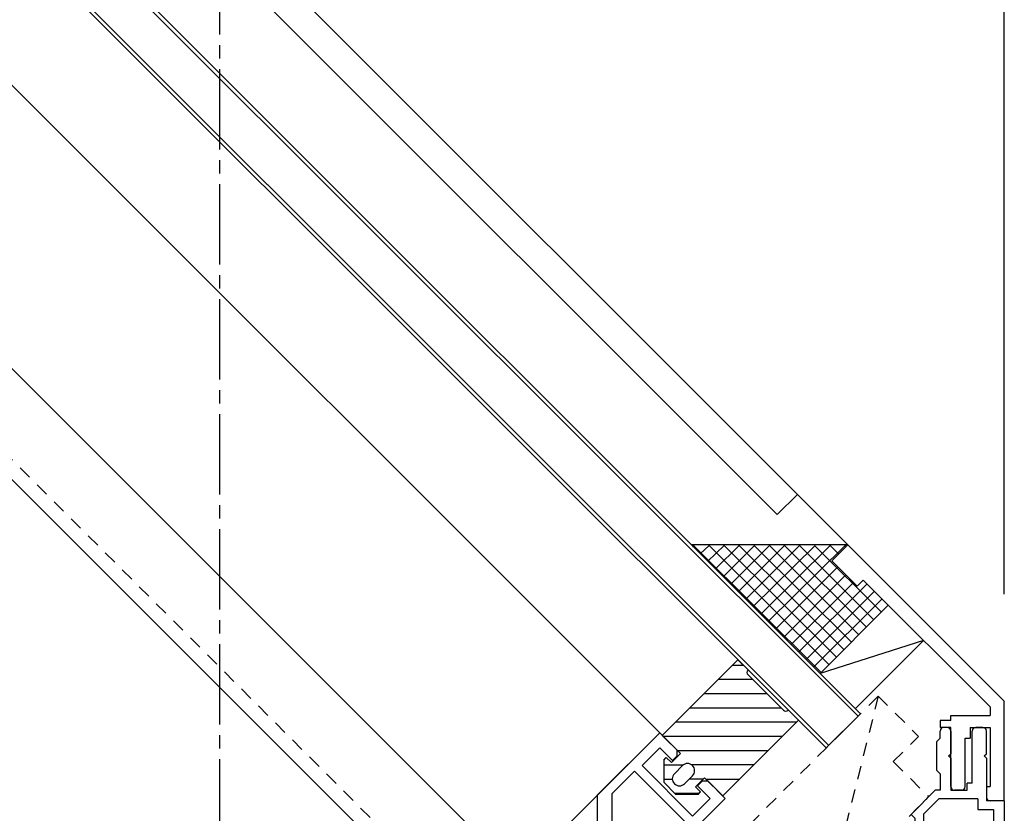
# Model space of a CAD drawing. Extents: x -210 to 210, y -148 to 148.
# Drawn here: x 47 to 93, y -21 to 16 of the extents above; entities that cross this region are included whole.
import ezdxf

# ---------------------------------------------------------------- set-up
doc = ezdxf.new("R2010")
doc.units = 0
doc.header["$LTSCALE"] = 10
doc.linetypes.add('DASHDOT', pattern=[0.5375, 0.375, -0.05, 0.0625, -0.05])
doc.linetypes.add('DOT', pattern=[0.1125, 0.0625, -0.05])
for name, color, linetype in [('01', 1, 'CONTINUOUS'), ('その他部品等', 128, 'CONTINUOUS'), ('ガラス', 48, 'CONTINUOUS'), ('ゴム等', 63, 'CONTINUOUS'), ('型材断面', 47, 'CONTINUOUS'), ('寸法', 80, 'CONTINUOUS'), ('ﾊｯﾁﾝｸﾞ', 95, 'CONTINUOUS')]:
    doc.layers.add(name, color=color, linetype=linetype)

# ---------------------------------------------------------------- blocks, each defined once
blk = doc.blocks.new('*GRP_0060')
at = {"layer": '型材断面', "color": 47, "linetype": 'CONTINUOUS'}
for p, q in [((73.790405, -20.618425), (76.693743, -17.71515)), ((77.495142, -18.516525), (76.693713, -17.71512)), ((75.868778, -19.247198), (76.693743, -18.422247)), ((77.283007, -19.011495), (76.693743, -18.422247)), ((77.495142, -18.799365), (77.283007, -19.011495)), ((77.495142, -18.516525), (77.495142, -18.799365)), ((78.225835, -21.604185), (75.868778, -19.247198)), ((75.51522, -19.506467), (74.457072, -20.564592)), ((75.51522, -19.506467), (80.936492, -24.927575)), ((78.673673, -19.977858), (78.461537, -20.189988)), ((79.0508, -20.779235), (78.461537, -20.189988)), ((78.956517, -19.977858), (78.673673, -19.977858)), ((78.956517, -19.977858), (79.757918, -20.779233)), ((73.790405, -26.915172), (73.790405, -20.618425)), ((74.457072, -20.564592), (74.457072, -32.815172)), ((78.225835, -21.604185), (79.0508, -20.779235)), ((78.579392, -21.957733), (79.757918, -20.779233)), ((78.579392, -21.957733), (80.936483, -24.31475)), ((82.185583, -23.065615), (81.879172, -23.372033)), ((81.879172, -23.372033), (82.18559, -23.678442)), ((83.24626, -24.126265), (82.185583, -23.065615)), ((85.79182, -24.173393), (86.89963, -23.065555)), ((87.135335, -23.301253), (86.89963, -23.065555)), ((87.135335, -23.301253), (87.13534, -23.772657)), ((82.18559, -23.678442), (81.619912, -24.244135)), ((87.13534, -23.772657), (84.8962, -26.01186)), ((80.936483, -24.31475), (81.313495, -23.937725)), ((81.313495, -23.937725), (81.619912, -24.244135)), ((83.246265, -24.361967), (83.24626, -24.126267)), ((83.246265, -24.361967), (83.481963, -24.36196)), ((83.481963, -24.36196), (84.542637, -25.422607)), ((84.542637, -25.422607), (85.6504, -24.314815)), ((85.79182, -24.314815), (85.6504, -24.314815)), ((85.79182, -24.314815), (85.79182, -24.173393)), ((80.936492, -24.927575), (81.313505, -24.550552)), ((83.190408, -26.427405), (81.313505, -24.550552)), ((63.290408, -25.248505), (62.790408, -25.248505)), ((62.790408, -26.915172), (62.790408, -25.248505)), ((63.290408, -26.915172), (63.290408, -25.248505)), ((83.764827, -25.58762), (83.364142, -25.988317)), ((84.189092, -26.011867), (83.764827, -25.58762)), ((83.62374, -26.24791), (83.364142, -25.988317)), ((84.8962, -26.01186), (84.189092, -26.011867)), ((83.190408, -26.427405), (83.190408, -32.815172)), ((83.62374, -33.248505), (83.62374, -26.24791)), ((56.12521, -28.248502), (56.12521, -26.91517)), ((58.291878, -26.91517), (56.12521, -26.91517)), ((58.291878, -27.297447), (58.291878, -26.91517)), ((58.291878, -27.297447), (58.791878, -26.91517)), ((62.790447, -26.91517), (58.791878, -26.91517)), ((65.791875, -26.915172), (63.290408, -26.915172)), ((65.791875, -26.915172), (73.790405, -26.915172)), ((74.457072, -31.681837), (74.457072, -26.915172)), ((73.790405, -27.348505), (67.790408, -27.348505)), ((67.790408, -28.517592), (67.790408, -27.348505)), ((73.790405, -29.38785), (73.790405, -27.348505)), ((56.12521, -28.248502), (57.907248, -28.248502)), ((57.907248, -28.67404), (57.907248, -28.248502)), ((61.623755, -28.248482), (59.340243, -28.248482)), ((59.340243, -28.67403), (59.340243, -28.248482)), ((61.623755, -28.248482), (61.623755, -28.74852)), ((66.349375, -28.248502), (65.43752, -28.248502)), ((66.536182, -28.945677), (66.349375, -28.248502)), ((62.790447, -29.915153), (61.623755, -28.74852)), ((64.208545, -28.91517), (64.375213, -28.91517)), ((64.29188, -28.831837), (64.29188, -28.998505)), ((62.790447, -31.581822), (62.790447, -29.915153)), ((63.62521, -30.137723), (63.62521, -30.060815)), ((63.62521, -30.06082), (63.62521, -30.137723)), ((63.974845, -30.469515), (63.62521, -30.137723)), ((72.875213, -30.08184), (73.04188, -30.08184)), ((72.958545, -29.998505), (72.958545, -30.165172)), ((63.531775, -31.581822), (62.790447, -31.581822)), ((76.99176, -32.815172), (77.158425, -32.648505)), ((78.49176, -32.648505), (77.158425, -32.648505)), ((78.49176, -32.648505), (78.658425, -32.815172)), ((76.99176, -32.815172), (74.457072, -32.815172)), ((83.190408, -32.815172), (78.658425, -32.815172)), ((74.457072, -42.51517), (74.457072, -33.248505)), ((74.457072, -33.248505), (76.79176, -33.248505)), ((76.79176, -34.58184), (76.79176, -33.248505)), ((77.29176, -34.68184), (77.29176, -33.248505)), ((77.725093, -33.248505), (77.29176, -33.248505)), ((77.825093, -33.148505), (77.725093, -33.248505)), ((77.825093, -33.148505), (77.925093, -33.248505)), ((78.358425, -33.248505), (77.925093, -33.248505)), ((78.358425, -34.68184), (78.358425, -33.248505)), ((78.858425, -34.58184), (78.858425, -33.248505)), ((83.62374, -33.248505), (78.858425, -33.248505)), ((76.658425, -34.58184), (76.79176, -34.58184)), ((76.658425, -35.08184), (76.658425, -34.58184)), ((76.99176, -35.08184), (77.29176, -34.68184)), ((78.658425, -35.08184), (78.358425, -34.68184)), ((78.858425, -34.58184), (78.99176, -34.58184)), ((78.99176, -35.08184), (78.99176, -34.58184)), ((76.99176, -35.08184), (76.658425, -35.08184)), ((78.658425, -35.08184), (78.99176, -35.08184)), ((62.791878, -36.91517), (62.791878, -38.581835)), ((62.791878, -36.91517), (63.531765, -36.91517)), ((63.974845, -38.027498), (63.62521, -38.359288)), ((62.791878, -38.581835), (61.623755, -39.749957)), ((63.62521, -38.43619), (63.62521, -38.359288)), ((72.875213, -38.41517), (73.04188, -38.41517)), ((72.958545, -38.498505), (72.958545, -38.331837)), ((64.29188, -39.498502), (64.29188, -39.66517)), ((66.536182, -39.55133), (66.349375, -40.248507)), ((73.790405, -39.10916), (73.790405, -41.148513)), ((61.623755, -39.749957), (61.623755, -40.248502)), ((64.208545, -39.581837), (64.375213, -39.581837)), ((67.790408, -39.979417), (67.790408, -41.148507)), ((56.12521, -41.581837), (56.12521, -40.248502)), ((57.891878, -40.248502), (56.12521, -40.248502)), ((59.358542, -40.248502), (61.623755, -40.248502)), ((65.43752, -40.248507), (66.349375, -40.248507)), ((58.291878, -41.581837), (58.291878, -41.199557)), ((58.291878, -41.199557), (58.791878, -41.581837)), ((73.790405, -41.148513), (67.790408, -41.148507)), ((58.291878, -41.581837), (56.12521, -41.581837)), ((58.791878, -41.581837), (73.790405, -41.581845)), ((73.790405, -41.58184), (73.790405, -42.51517)), ((73.957072, -42.681837), (74.290405, -42.681837))]:
    blk.add_line(p, q, dxfattribs=at)
at = {"layer": '型材断面', "color": 47, "linetype": 'DASHDOT'}
for p, q in [((72.958545, -30.08184), (72.344043, -27.78848)), ((72.958545, -38.41517), (72.344043, -40.70853))]:
    blk.add_line(p, q, dxfattribs=at)
at = {"layer": '型材断面', "color": 47, "linetype": 'DOT'}
for q in [(66.536182, -28.945677), (63.974845, -30.469515), (63.974845, -38.027495), (66.536182, -39.551332)]:
    blk.add_line((67.957072, -34.248505), q, dxfattribs=at)
at = {"layer": '型材断面', "color": 47, "linetype": 'CONTINUOUS'}
for centre, radius, start, end in [((64.291877, -28.915175), 0.583333, 2.457615, 267.542407), ((65.437518, -28.41517), 0.166667, 90.000053, 203.578437), ((64.291877, -28.915175), 1.083333, 2.457518, 23.578437), ((67.95707, -34.248509), 5.733336, 46.888167, 91.665796), ((58.623737, -28.248511), 0.833333, 210.706651, 329.294247), ((65.124444, -28.879442), 0.25, 182.457576, 362.457232), ((66.858157, -28.859409), 0.333333, 195.000004, 281.5254), ((67.95707, -34.248509), 5.166668, 258.4746, 461.5254), ((73.405773, -29.378686), 0.25, 57.015277, 237.542424), ((72.958543, -30.081843), 1.083333, 39.836989, 57.542243), ((63.791876, -30.060819), 0.166667, 66.421789, 180), ((64.256143, -29.747742), 0.25, 267.542364, 447.542397), ((72.958543, -30.081844), 1.083333, 152.457611, 179.006122), ((72.219652, -29.696506), 0.25, 332.457603, 512.457636), ((72.958543, -30.081844), 0.583333, 152.457593, 417.542385), ((64.291877, -28.915175), 1.083333, 246.421789, 267.542389), ((63.745393, -30.711309), 0.333333, -40.025403, 46.499986), ((67.95707, -34.248509), 5.166668, 139.974597, 148.927076), ((67.95707, -34.248509), 5.166668, 211.072924, 220.025399), ((63.745393, -37.785709), 0.333333, -46.499986, 40.025403), ((72.958543, -38.415175), 0.583333, 302.457615, 567.542407), ((63.791876, -38.436197), 0.166667, 180, 293.578211), ((64.291877, -39.581841), 1.083333, 92.457611, 113.578211), ((64.256143, -38.749274), 0.25, 272.457603, 452.457636), ((67.95707, -34.248509), 5.733336, 268.334204, 313.111833), ((72.958543, -38.415175), 1.083333, 180.993878, 207.542389), ((64.291877, -39.581841), 0.583333, 92.457593, 357.542385), ((72.219652, -38.800512), 0.25, 207.542364, 387.542397), ((73.405773, -39.118332), 0.25, 122.457576, 302.984723), ((58.625207, -40.248508), 0.733333, 0, 180), ((65.124444, -39.617574), 0.25, 357.542768, 537.542424), ((66.858157, -39.637609), 0.333333, 78.4746, 164.999996), ((72.958543, -38.415175), 1.083333, 302.457757, 320.163011), ((65.437518, -40.081846), 0.166667, 156.421563, 269.999947), ((64.291877, -39.581841), 1.083333, 336.421563, 357.542482)]:
    blk.add_arc(centre, radius, start, end, dxfattribs=at)
at = {"layer": '型材断面', "color": 47, "linetype": 'DOT'}
for centre, start, end in [((73.95707, -42.515175), 180, 270), ((74.290404, -42.515175), 270, 360)]:
    blk.add_arc(centre, 0.166667, start, end, dxfattribs=at)
blk = doc.blocks.new('*GRP_0065')
at = {"layer": '型材断面', "color": 47, "linetype": 'CONTINUOUS'}
for p, q in [((90.12517, -17.463227), (89.958508, -17.463227)), ((91.791837, -17.463332), (91.458505, -17.463315)), ((89.79184, -17.963288), (89.79184, -17.629895)), ((90.291837, -17.629895), (90.291837, -18.696658)), ((91.29184, -20.063278), (91.291837, -17.629962)), ((91.958503, -18.696627), (91.958503, -17.629962)), ((89.62517, -18.129958), (89.79184, -17.963288)), ((89.62517, -18.129958), (89.625173, -19.463295)), ((90.191885, -18.796625), (90.291868, -18.696627)), ((90.191885, -18.796625), (90.29187, -18.89661)), ((91.85852, -18.796625), (91.958503, -18.696627)), ((91.85852, -18.796625), (91.958505, -18.89661)), ((90.291837, -18.89658), (90.29184, -20.396627)), ((91.958505, -18.89661), (91.958508, -20.89659)), ((89.62517, -19.463292), (89.79184, -19.629962)), ((89.79184, -19.629962), (89.79184, -20.39664)), ((91.29184, -20.063278), (91.058508, -20.063295)), ((91.058508, -20.39661), (91.058508, -20.063295)), ((89.568585, -20.396645), (88.437212, -21.528015)), ((89.79184, -20.39664), (89.568585, -20.396645)), ((90.29184, -20.396627), (91.058508, -20.39661)), ((89.734275, -20.796637), (89.025225, -21.50569)), ((91.558508, -20.7966), (89.734275, -20.796637)), ((91.558508, -20.7966), (91.558508, -21.2966)), ((92.791883, -20.896568), (91.958508, -20.89659)), ((92.791892, -20.896568), (92.791892, -40.563232)), ((88.625225, -21.716028), (88.437212, -21.528015)), ((89.025225, -23.830002), (89.025225, -21.50569)), ((91.558508, -21.2966), (92.291892, -21.29658)), ((92.291892, -21.29658), (92.291892, -23.829912)), ((88.625225, -24.639815), (88.625225, -21.716028)), ((89.025225, -23.830002), (92.291892, -23.829912)), ((91.125225, -24.229945), (89.125225, -24.23)), ((89.125225, -24.846915), (89.125225, -24.23)), ((91.125225, -24.229912), (91.125225, -24.729945)), ((91.458557, -24.229912), (91.458557, -24.729937)), ((92.291892, -24.229912), (91.458557, -24.229937)), ((92.291892, -24.229912), (92.291892, -40.063232)), ((88.078168, -25.18689), (88.625225, -24.639815)), ((91.458557, -24.729937), (91.125225, -24.729945)), ((88.549565, -25.893985), (88.078168, -25.18689)), ((88.649453, -25.322705), (89.125225, -24.846915)), ((89.215133, -26.171227), (88.649453, -25.322705)), ((87.648298, -27.738065), (89.215133, -26.171227)), ((88.549565, -25.893985), (88.031022, -26.41253)), ((86.663947, -26.601092), (86.192542, -27.072498)), ((86.663947, -26.601092), (87.371055, -27.072498)), ((87.8896, -26.553953), (87.371055, -27.072498)), ((88.031022, -26.553953), (87.8896, -26.553953)), ((88.031022, -26.553953), (88.031022, -26.41253)), ((86.475385, -27.35534), (86.192542, -27.072498)), ((86.714915, -27.11581), (86.475385, -27.35534)), ((87.648298, -27.738065), (86.714915, -27.11581)), ((79.72526, -36.9299), (79.72526, -36.596568)), ((81.291928, -36.596568), (79.72526, -36.596568)), ((81.291928, -37.596568), (81.291928, -36.596568)), ((76.658595, -36.9299), (76.658595, -37.4299)), ((76.658595, -36.9299), (79.72526, -36.9299)), ((80.12526, -40.063232), (80.12526, -37.096568)), ((80.958595, -37.096568), (80.12526, -37.096568)), ((80.958595, -37.096568), (80.958595, -37.596568)), ((77.72526, -37.4299), (76.658595, -37.4299)), ((77.72526, -37.4299), (77.82526, -37.3299)), ((77.82526, -37.3299), (77.92526, -37.4299)), ((77.92526, -37.4299), (79.62526, -37.4299)), ((79.62526, -42.696568), (79.62526, -37.4299)), ((81.291928, -37.596568), (80.958595, -37.596568)), ((80.12526, -40.063232), (92.291892, -40.063232)), ((80.12526, -41.396568), (80.12526, -40.563232)), ((80.12526, -40.563232), (86.45856, -40.563232)), ((86.45856, -45.2299), (86.45856, -40.563232)), ((87.125228, -40.563232), (92.791892, -40.563232)), ((87.125228, -40.563232), (87.125228, -45.2299)), ((80.12526, -41.396568), (80.958595, -41.396568)), ((80.958595, -41.396568), (80.958595, -41.896568)), ((80.12526, -43.0299), (80.12526, -41.896568)), ((80.12526, -41.896568), (80.958595, -41.896568)), ((79.291928, -42.696568), (79.62526, -42.696568)), ((79.12526, -43.0299), (79.12526, -42.863232)), ((79.958595, -43.196568), (79.291928, -43.196568)), ((86.45856, -45.2299), (87.125228, -45.2299))]:
    blk.add_line(p, q, dxfattribs=at)
for centre, start, end in [((89.958502, -17.629898), 90, 180), ((90.125167, -17.629898), 0.000049, 90), ((91.458528, -17.629972), 89.999991, 179.999991), ((91.791861, -17.629972), 359.999991, 449.999991), ((79.291925, -42.863236), 90, 180), ((79.291925, -43.029902), 180, 270), ((79.958592, -43.029902), 270, 360)]:
    blk.add_arc(centre, 0.166667, start, end, dxfattribs=at)
blk = doc.blocks.new('*GRP_0099')
at = {"layer": '01', "color": 63, "linetype": 'DOT'}
for p, q in [((86.899615, -15.994507), (81.00706, -21.887065)), ((86.899615, -15.994507), (84.896148, -24.008382)), ((86.899615, -15.994507), (88.785232, -17.880125)), ((87.606723, -19.058635), (88.785232, -17.880125)), ((87.606723, -19.058635), (89.25664, -20.70855)), ((85.956807, -24.00838), (89.25664, -20.70855)), ((81.00706, -21.887065), (83.12838, -24.008382)), ((85.956807, -24.008382), (83.12838, -24.008382))]:
    blk.add_line(p, q, dxfattribs=at)
blk = doc.blocks.new('*GRP_0031')
at = {"layer": '型材断面', "color": 47, "linetype": 'CONTINUOUS'}
for p, q in [((84.731295, -9.677795), (85.485537, -8.923555)), ((85.485537, -8.923555), (92.791878, -16.229895)), ((85.909802, -10.856303), (84.731295, -9.677795)), ((85.909802, -10.856303), (86.192645, -10.57346)), ((86.19264, -10.573465), (92.125197, -16.50602)), ((92.125197, -16.50602), (92.125197, -16.896667)), ((92.791883, -20.896568), (92.791878, -16.229895)), ((90.291865, -16.896667), (92.125197, -16.896667)), ((90.291865, -17.129895), (90.291865, -16.896667)), ((90.291837, -17.129895), (89.79184, -17.129895)), ((89.79184, -17.129895), (89.79184, -17.463227)), ((90.291837, -17.463227), (89.79184, -17.463227)), ((90.29187, -20.229997), (90.291865, -17.463227)), ((91.191868, -17.463325), (91.191865, -17.963325)), ((91.191868, -17.463325), (92.125195, -17.463325)), ((92.1252, -17.463325), (92.125202, -20.2299)), ((90.95853, -17.963325), (91.191865, -17.963325)), ((90.958533, -20.229995), (90.95853, -17.963325)), ((91.958508, -20.2299), (92.125202, -20.2299)), ((91.958508, -20.2299), (91.958508, -20.729903)), ((90.791868, -20.396663), (90.458533, -20.396665)), ((92.791872, -20.896568), (92.125175, -20.896568))]:
    blk.add_line(p, q, dxfattribs=at)
for centre, start, end in [((90.458533, -20.229999), 180.000044, 270.000044), ((90.791867, -20.229999), -89.999956, 0.000044), ((92.125175, -20.729901), 180, 270)]:
    blk.add_arc(centre, 0.166667, start, end, dxfattribs=at)
blk = doc.blocks.new('*DIM_0033')
at = {"layer": '寸法', "linetype": 'CONTINUOUS'}
blk.add_line((92.791878, -11.229895), (92.791878, 126.18171), dxfattribs=at)
blk = doc.blocks.new('*HAT_0016')
at = {"layer": 'ﾊｯﾁﾝｸﾞ'}
for p, q in [((78.225, -9), (78.3, -8.95)), ((78.275, -8.95), (84.225, -14.875)), ((78.575, -9.35), (79, -8.95)), ((78.925, -9.7), (79.7, -8.95)), ((79, -8.95), (84.6, -14.525)), ((79.3, -10.05), (80.4, -8.95)), ((79.65, -10.425), (81.125, -8.95)), ((79.7, -8.95), (84.95, -14.175)), ((80, -10.775), (81.825, -8.95)), ((80.35, -11.125), (82.525, -8.95)), ((80.4, -8.95), (85.3, -13.825)), ((80.7, -11.475), (83.225, -8.95)), ((81.05, -11.825), (83.95, -8.95)), ((81.1, -8.95), (85.65, -13.475)), ((81.4, -12.175), (84.65, -8.95)), ((81.75, -12.525), (85.35, -8.95)), ((81.825, -8.95), (86, -13.125)), ((82.525, -8.95), (86.35, -12.775)), ((83.225, -8.95), (86.7, -12.425)), ((83.925, -8.95), (87.05, -12.075)), ((84.65, -8.95), (85.05, -9.35)), ((85.35, -8.95), (85.4, -9)), ((82.1, -12.875), (85, -9.975)), ((82.475, -13.25), (85.375, -10.35)), ((82.825, -13.6), (85.725, -10.7)), ((83.175, -13.95), (86.35, -10.775)), ((83.525, -14.3), (86.7, -11.125)), ((83.875, -14.65), (87.05, -11.475))]:
    blk.add_line(p, q, dxfattribs=at)
blk = doc.blocks.new('*GRP_0032')
at = {"layer": 'ゴム等', "color": 63, "linetype": 'CONTINUOUS'}
for p, q in [((76.811598, -17.832995), (80.347133, -14.297465)), ((80.347133, -14.297465), (80.818537, -14.76887)), ((80.818537, -14.76887), (80.818537, -14.76887)), ((82.468455, -16.654482), (80.818537, -15.00457)), ((83.17556, -17.125888), (82.704155, -16.654485)), ((82.704155, -16.654485), (82.704155, -16.654485)), ((79.640025, -20.661423), (83.17556, -17.125888)), ((77.660125, -18.68152), (76.811598, -17.832995)), ((77.235863, -19.105788), (77.660125, -18.68152)), ((76.88231, -18.987935), (76.882308, -20.025028)), ((76.88231, -18.987935), (77.00016, -18.870085)), ((77.00016, -18.870085), (77.235863, -19.105788)), ((77.754407, -19.24721), (77.377283, -19.624333)), ((78.225807, -19.247213), (78.225807, -19.247213)), ((78.225807, -19.718613), (77.848688, -20.095737)), ((77.447992, -20.590712), (76.882308, -20.025028)), ((77.377283, -20.095737), (77.377283, -20.095737)), ((78.367232, -20.237158), (78.791492, -19.812897)), ((78.602935, -20.47286), (78.367232, -20.237158)), ((78.791492, -19.812897), (79.640025, -20.661423)), ((78.485085, -20.59071), (77.447992, -20.590712)), ((78.485085, -20.59071), (78.602935, -20.47286))]:
    blk.add_line(p, q, dxfattribs=at)
at = {"layer": 'ゴム等', "linetype": 'CONTINUOUS'}
for p, q in [((80.60952, -14.559847), (80.084745, -14.55985)), ((79.43868, -15.205915), (81.019885, -15.205918)), ((78.772015, -15.872583), (81.68655, -15.872583)), ((78.105345, -16.539247), (82.35322, -16.53925)), ((77.438682, -17.205912), (83.095533, -17.205915)), ((76.851182, -17.87258), (82.428865, -17.872583)), ((77.51785, -18.539247), (81.762197, -18.53925)), ((76.882308, -19.205918), (77.795702, -19.205915)), ((81.09553, -19.205918), (78.175538, -19.205915)), ((76.882308, -19.87258), (77.279888, -19.872583)), ((78.73181, -19.87258), (78.071845, -19.872583)), ((78.851182, -19.87258), (80.428865, -19.872583)), ((77.39653, -20.539245), (78.536548, -20.539245))]:
    blk.add_line(p, q, dxfattribs=at)
at = {"layer": 'ゴム等', "color": 63, "linetype": 'CONTINUOUS'}
for centre, radius, start, end in [((80.936391, -14.886722), 0.166667, 134.999979, 224.999979), ((82.586306, -16.536638), 0.166667, 224.999979, 314.999979), ((77.990111, -19.482915), 0.333333, 44.999979, 134.999979), ((77.990111, -19.482915), 0.333333, -45.000021, 44.999979), ((77.612987, -19.860038), 0.333333, 134.999979, 224.999979), ((77.612987, -19.860038), 0.333333, 224.999979, 314.999979)]:
    blk.add_arc(centre, radius, start, end, dxfattribs=at)
blk = doc.blocks.new('*GRP_0108')
at = {"layer": 'ゴム等', "color": 63, "linetype": 'CONTINUOUS'}
for p, q in [((76.8116, -17.832997), (80.347135, -14.297468)), ((80.347135, -14.297468), (80.81854, -14.768872)), ((80.81854, -14.768872), (80.81854, -14.768872)), ((82.468457, -16.654485), (80.81854, -15.004572)), ((83.175562, -17.12589), (82.704157, -16.654487)), ((82.704157, -16.654487), (82.704157, -16.654487)), ((79.640028, -20.661425), (83.175562, -17.12589)), ((77.660128, -18.681523), (76.8116, -17.832997)), ((77.235865, -19.10579), (77.660128, -18.681523)), ((76.882313, -18.987938), (76.88231, -20.02503)), ((76.882313, -18.987938), (77.000163, -18.870088)), ((77.000163, -18.870088), (77.235865, -19.10579)), ((77.75441, -19.247213), (77.377285, -19.624335)), ((78.22581, -19.247215), (78.22581, -19.247215)), ((78.22581, -19.718615), (77.84869, -20.09574)), ((77.447995, -20.590715), (76.88231, -20.02503)), ((77.377285, -20.09574), (77.377285, -20.09574)), ((78.367235, -20.23716), (78.791495, -19.8129)), ((78.602938, -20.472862), (78.367235, -20.23716)), ((78.791495, -19.8129), (79.640028, -20.661425)), ((78.485088, -20.590712), (77.447995, -20.590715)), ((78.485088, -20.590712), (78.602938, -20.472862))]:
    blk.add_line(p, q, dxfattribs=at)
at = {"layer": 'ゴム等', "linetype": 'CONTINUOUS'}
for p, q in [((80.609522, -14.55985), (80.084748, -14.559853)), ((79.438682, -15.205918), (81.019888, -15.20592)), ((78.772018, -15.872585), (81.686552, -15.872585)), ((78.105348, -16.53925), (82.353223, -16.539253)), ((77.438685, -17.205915), (83.095535, -17.205918)), ((76.851185, -17.872583), (82.428867, -17.872585)), ((77.517852, -18.53925), (81.7622, -18.539253)), ((76.88231, -19.20592), (77.795705, -19.205918)), ((81.095533, -19.20592), (78.17554, -19.205918)), ((76.88231, -19.872583), (77.27989, -19.872585)), ((78.731812, -19.872583), (78.071847, -19.872585)), ((78.851185, -19.872583), (80.428867, -19.872585)), ((77.396532, -20.539247), (78.53655, -20.539247))]:
    blk.add_line(p, q, dxfattribs=at)
at = {"layer": 'ゴム等', "color": 63, "linetype": 'CONTINUOUS'}
for centre, radius, start, end in [((80.936391, -14.886727), 0.166667, 134.999979, 224.999979), ((82.586306, -16.536643), 0.166667, 224.999979, 314.999979), ((77.990111, -19.48292), 0.333333, 44.999979, 134.999979), ((77.990111, -19.48292), 0.333333, -45.000021, 44.999979), ((77.612988, -19.860043), 0.333333, 134.999979, 224.999979), ((77.612988, -19.860043), 0.333333, 224.999979, 314.999979)]:
    blk.add_arc(centre, radius, start, end, dxfattribs=at)

msp = doc.modelspace()

# ---------------------------------------------------------------- linework, layer by layer
at = {"layer": 'その他部品等', "linetype": 'CONTINUOUS'}
for p, q in [((83.128515, -6.566532), (85.485537, -8.923555)), ((85.485537, -8.923555), (78.178648, -8.923555)), ((87.371155, -11.75198), (84.189202, -14.933932)), ((89.02107, -13.401895), (84.189202, -14.933932)), ((89.02107, -13.401895), (85.83914, -16.583825))]:
    msp.add_line(p, q, dxfattribs=at)
at = {"layer": 'ガラス', "linetype": 'CONTINUOUS'}
for p, q in [((86.07472, -16.819398), (-26.033357, 95.285425)), ((85.95687, -16.93725), (-26.033357, 95.049727)), ((84.589797, -18.304323), (-26.033357, 92.315608)), ((84.471945, -18.422173), (-26.033357, 92.079908)), ((84.471945, -18.422173), (86.07472, -16.819398))]:
    msp.add_line(p, q, dxfattribs=at)
at = {"layer": '型材断面', "linetype": 'DASHDOT'}
msp.add_line((56.12521, 126.18171), (56.12521, -75.915662), dxfattribs=at)
at = {"layer": '型材断面', "linetype": 'CONTINUOUS'}
for p, q in [((83.128515, -6.566532), (-26.033357, 102.59531)), ((82.185705, -7.50934), (-26.033357, 100.709663)), ((76.69374, -17.71515), (-26.033357, 85.011947)), ((70.071095, -24.337795), (-26.033357, 71.766657)), ((67.463027, -26.91517), (-26.033357, 66.58121)), ((82.185705, -7.50934), (83.128515, -6.566532)), ((67.49372, -26.91517), (76.69374, -17.71515))]:
    msp.add_line(p, q, dxfattribs=at)
at = {"layer": '型材断面', "linetype": 'DOT'}
msp.add_line((67.934433, -26.443765), (-26.033357, 67.52402), dxfattribs=at)

# ---------------------------------------------------------------- block references
at = {"layer": 'その他部品等', "linetype": 'CONTINUOUS'}
for name in ['*GRP_0032', '*GRP_0108']:
    msp.add_blockref(name, (0, 0), dxfattribs=at)
at = {"layer": 'ゴム等', "color": 63, "linetype": 'CONTINUOUS'}
msp.add_blockref('*GRP_0099', (0, 0), dxfattribs=at)
at = {"layer": '型材断面', "linetype": 'CONTINUOUS'}
for name in ['*GRP_0065', '*GRP_0060']:
    msp.add_blockref(name, (0, 0), dxfattribs=at)
at = {"layer": '寸法', "linetype": 'CONTINUOUS'}
for name in ['*DIM_0033', '*GRP_0031']:
    msp.add_blockref(name, (0, 0), dxfattribs=at)
at = {"layer": 'ﾊｯﾁﾝｸﾞ'}
msp.add_blockref('*HAT_0016', (0, 0), dxfattribs=at)

doc.saveas('drawing.dxf')
